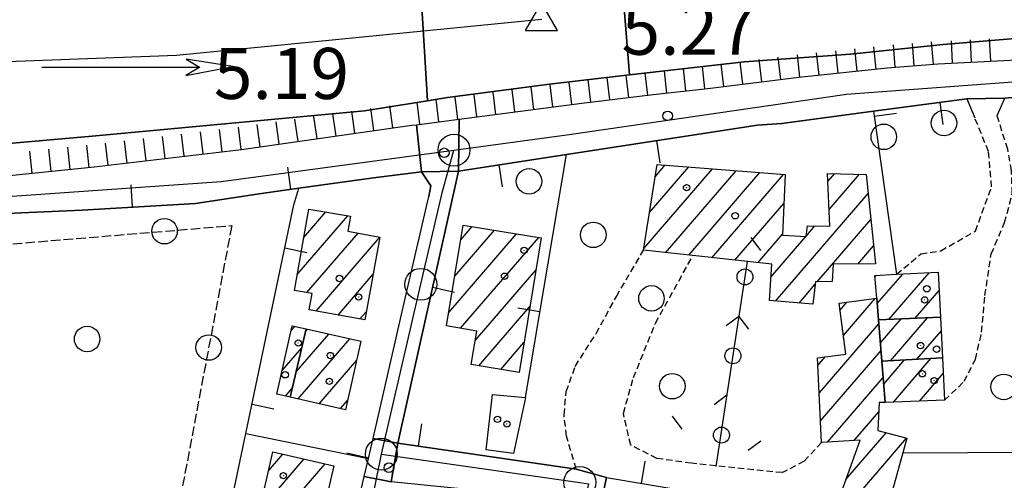
# Model space of a CAD drawing. Extents: x 1740979 to 1745291, y 5034609 to 5037738.
# Drawn here: x 1744063 to 1744217, y 5035761 to 5035833 of the extents above; entities that cross this region are included whole.
import ezdxf

# ---------------------------------------------------------------- set-up
doc = ezdxf.new("R2010")
doc.units = 0
for name, pattern in [('C', [10, 5, 5]), ('L3', [1.5, 1, -0.5]), ('L5', [2, 1.5, -0.5])]:
    doc.linetypes.add(name, pattern=pattern)
for name, color, linetype in [('11A1', 1, 'C'), ('11D4', 1, 'C'), ('17A1', 1, 'C'), ('19A1', 1, 'C'), ('19C3', 2, 'C'), ('1A1', 4, 'C'), ('1AJ36', 1, 'C'), ('1AP41', 7, 'CONTINUOUS'), ('1C3', 1, 'C'), ('20A1', 2, 'C'), ('21C3', 1, 'C'), ('22H8', 1, 'C'), ('297', 7, 'CONTINUOUS'), ('298', 7, 'CONTINUOUS'), ('2E5', 3, 'C'), ('2F6', 3, 'C'), ('2L12', 1, 'L3'), ('3A1', 1, 'C'), ('3C3', 1, 'C'), ('4A1', 3, 'C'), ('4AJ36', 1, 'C'), ('5C3', 2, 'L5'), ('5E5', 1, 'C'), ('5F6', 1, 'C'), ('6H8', 2, 'C'), ('A2F6', 1, 'C'), ('A4A1', 1, 'C'), ('I2F6', 7, 'CONTINUOUS'), ('N2H8', 2, 'C'), ('N2P16', 2, 'C'), ('N4C3', 2, 'C')]:
    doc.layers.add(name, color=color, linetype=linetype)

# ---------------------------------------------------------------- blocks, each defined once
blk = doc.blocks.new('1AJ36')
at = {"layer": '1AJ36'}
for radius in [0.5, 0.01]:
    blk.add_circle((0, 0), radius, dxfattribs=at)
blk = doc.blocks.new('11D4')
at = {"layer": '11D4'}
for radius in [0.5, 0.01]:
    blk.add_circle((0, 0), radius, dxfattribs=at)
blk = doc.blocks.new('5F6')
at = {"layer": '5F6'}
blk.add_circle((0, 0), 2, dxfattribs=at)
blk = doc.blocks.new('11A1')
at = {"layer": '11A1'}
blk.add_circle((0, 0), 0.75, dxfattribs=at)
blk = doc.blocks.new('20A1')
at = {"layer": '20A1'}
for p, q in [((0, 0), (24.76997, 0)), ((22.57177, -1.32906), (29.91698, 0.10224)), ((24.76997, 0), (22.57177, -1.32906)), ((29.91698, 0.10224), (22.62539, 1.22683)), ((22.62539, 1.22683), (24.71636, 0))]:
    blk.add_line(p, q, dxfattribs=at)
blk = doc.blocks.new('N2P16')
at = {"layer": 'N2P16'}
blk.add_circle((0, -0.00928), 2.5, dxfattribs=at)
blk = doc.blocks.new('N4C3')
at = {"layer": 'N4C3'}
for p, q in [((2.4755, -1.75357), (-0.02926, 2.58115)), ((-2.5275, -1.75518), (2.4725, -1.75518))]:
    blk.add_line(p, q, dxfattribs=at)
at = {"layer": 'N4C3', "flags": 128}
blk.add_lwpolyline([(-2.52926, -1.74898), (-0.02926, 2.58115)], dxfattribs=at)
blk = doc.blocks.new('N2H8')
at = {"layer": 'N2H8'}
blk.add_circle((0, -0.00928), 2.5, dxfattribs=at)
blk = doc.blocks.new('19A1')
at = {"layer": '19A1'}
blk.add_line((0, 0), (0, 3.50512), dxfattribs=at)
blk = doc.blocks.new('22H8')
at = {"layer": '22H8'}
blk.add_line((0, 0), (0, 3.5), dxfattribs=at)
blk = doc.blocks.new('5E5')
at = {"layer": '5E5'}
blk.add_circle((0, 0), 2, dxfattribs=at)
blk = doc.blocks.new('19C3')
at = {"layer": '19C3'}
for points in [[(-6.32083, -0.02486), (-4.55306, 1.74291)], [(6.17917, -0.02486), (7.94694, -1.79262)]]:
    blk.add_lwpolyline(points, dxfattribs=at)
blk.add_circle((-0.07083, -0.02486), 1.25, dxfattribs=at)
blk = doc.blocks.new('21C3')
at = {"layer": '21C3'}
blk.add_circle((0, 0), 2, dxfattribs=at)

msp = doc.modelspace()

# ---------------------------------------------------------------- linework, layer by layer
at = {"layer": '17A1'}
for p, q in [((1744160.41517, 5035797.37039, -3333), (1744171.18732, 5035809.88379, -3333)), ((1744161.32237, 5035803.02239, -3333), (1744167.4854, 5035810.18163, -3333)), ((1744162.22858, 5035808.67431, -3333), (1744163.78341, 5035810.48047, -3333)), ((1744163.83203, 5035796.74034, -3333), (1744174.88932, 5035809.58495, -3333)), ((1744167.44906, 5035796.34388, -3333), (1744178.59124, 5035809.2871, -3333)), ((1744171.06808, 5035795.94757, -3333), (1744182.29423, 5035808.98834, -3333)), ((1744189.27368, 5035807.89858, -3333), (1744190.33569, 5035809.13334, -3333)), ((1744189.46831, 5035803.52544, -3333), (1744194.20377, 5035809.02744, -3333)), ((1744181.05732, 5035789.15673, -3333), (1744195.58137, 5035806.02848, -3333)), ((1744174.68603, 5035795.55218, -3333), (1744182.35868, 5035804.46506, -3333)), ((1744106.09314, 5035793.31836, -3333), (1744114.02322, 5035802.53028, -3333)), ((1744107.11007, 5035799.0989, -3333), (1744110.5713, 5035803.11961, -3333)), ((1744131.74378, 5035798.75764, -3333), (1744133.51915, 5035800.81998, -3333)), ((1744185.89258, 5035799.37281, -3333), (1744187.23334, 5035800.93029, -3333)), ((1744187.61145, 5035792.17214, -3333), (1744196.00107, 5035801.91788, -3333)), ((1744107.60814, 5035790.48011, -3333), (1744115.63512, 5035799.80458, -3333)), ((1744109.08539, 5035787.59691, -3333), (1744119.02984, 5035799.1488, -3333)), ((1744129.83809, 5035787.34653, -3333), (1744140.4746, 5035799.70235, -3333)), ((1744130.79144, 5035793.05212, -3333), (1744136.99684, 5035800.26166, -3333)), ((1744131.68905, 5035784.89746, -3333), (1744143.95329, 5035799.14411, -3333)), ((1744178.30497, 5035795.15687, -3333), (1744182.14538, 5035799.61913, -3333)), ((1744180.33764, 5035792.91996, -3333), (1744185.81323, 5035799.28063, -3333)), ((1744193.97195, 5035794.96045, -3333), (1744196.42178, 5035797.80735, -3333)), ((1744112.51056, 5035786.9765, -3333), (1744117.97414, 5035793.32323, -3333)), ((1744134.02715, 5035783.01534, -3333), (1744143.47701, 5035793.99269, -3333)), ((1744196.64043, 5035792.93857, -3333), (1744196.85912, 5035793.19261, -3333)), ((1744197.01407, 5035788.77337, -3333), (1744200.99481, 5035793.39756, -3333)), ((1744198.82528, 5035786.2792, -3333), (1744205.1295, 5035793.60244, -3333)), ((1744184.74908, 5035788.8471, -3333), (1744187.28026, 5035791.78633, -3333)), ((1744202.9462, 5035786.467, -3333), (1744206.69072, 5035790.81678, -3333)), ((1744134.55028, 5035779.0238, -3333), (1744142.55327, 5035788.32041, -3333)), ((1744191.16592, 5035787.73031, -3333), (1744192.23354, 5035788.9705, -3333)), ((1744191.6992, 5035783.75055, -3333), (1744196.70042, 5035789.56127, -3333)), ((1744115.93565, 5035786.35709, -3333), (1744116.91845, 5035787.49767, -3333)), ((1744199.06577, 5035779.81743, -3333), (1744204.86525, 5035786.55434, -3333)), ((1744105.13562, 5035784.50347, -3333), (1744105.73909, 5035785.20449, -3333)), ((1744187.88995, 5035774.72742, -3333), (1744197.26415, 5035785.61688, -3333)), ((1744197.50455, 5035782.60309, -3333), (1744200.74432, 5035786.36654, -3333)), ((1744105.89834, 5035778.01858, -3333), (1744111.04919, 5035784.00094, -3333)), ((1744107.39334, 5035784.35337, -3333), (1744107.7356, 5035784.75204, -3333)), ((1744203.21991, 5035780.04382, -3333), (1744207.00772, 5035784.44498, -3333)), ((1744106.24707, 5035773.82445, -3333), (1744114.36171, 5035783.25075, -3333)), ((1744138.01974, 5035778.45484, -3333), (1744141.62953, 5035782.64812, -3333)), ((1744103.7209, 5035778.26193, -3333), (1744106.79918, 5035781.83779, -3333)), ((1744187.67502, 5035779.07698, -3333), (1744188.8516, 5035780.44266, -3333)), ((1744188.10488, 5035770.37786, -3333), (1744197.59996, 5035781.40774, -3333)), ((1744109.55781, 5035773.07112, -3333), (1744115.42095, 5035779.88198, -3333)), ((1744198.01679, 5035776.16866, -3333), (1744201.26118, 5035779.93747, -3333)), ((1744199.53457, 5035773.33362, -3333), (1744205.41432, 5035780.16379, -3333)), ((1744203.6195, 5035773.47962, -3333), (1744207.33633, 5035777.79725, -3333)), ((1744189.20934, 5035767.06162, -3333), (1744197.93484, 5035777.19753, -3333)), ((1744104.25141, 5035774.27896, -3333), (1744105.30526, 5035775.50208, -3333)), ((1744112.86856, 5035772.31779, -3333), (1744114.01554, 5035773.65017, -3333)), ((1744193.3957, 5035767.32652, -3333), (1744197.22418, 5035771.77384, -3333)), ((1744192.1047, 5035761.22762, -3333), (1744198.38308, 5035768.52084, -3333)), ((1744189.18775, 5035753.24101, -3333), (1744201.60609, 5035767.66668, -3333)), ((1744101.57966, 5035762.54381, -3333), (1744103.86438, 5035765.19784, -3333)), ((1744099.92872, 5035756.02787, -3333), (1744107.16221, 5035764.4295, -3333)), ((1744100.95759, 5035752.62273, -3333), (1744110.45904, 5035763.66109, -3333))]:
    msp.add_line(p, q, dxfattribs=at)
at = {"layer": '1A1'}
for points in [[(1744162.53433, 5035810.58062, 14.48), (1744182.55652, 5035808.96784, 14.48), (1744182.13921, 5035799.46021, 14.48), (1744185.88172, 5035799.27673, 14.48), (1744186.07001, 5035800.95663, 14.48), (1744189.586, 5035800.87856, 14.48), (1744189.21716, 5035809.16403, 14.48), (1744195.27804, 5035808.99846, 14.48), (1744196.71022, 5035794.98268, 14.48), (1744190.09299, 5035794.93014, 14.48), (1744189.91886, 5035792.22935, 14.48), (1744187.32317, 5035792.16462, 14.48), (1744186.92604, 5035788.66388, 14.48), (1744180.09047, 5035789.23787, 14.48), (1744180.47292, 5035794.91983, 14.48), (1744176.66486, 5035795.3361, 14.48), (1744168.0861, 5035796.27418, 14.48), (1744160.37574, 5035797.11973, 14.48), (1744162.53433, 5035810.58062, 14.48)], [(1744107.89849, 5035803.57664, 12.82), (1744114.43767, 5035802.45998, 12.82), (1744114.01994, 5035800.09299, 12.82), (1744119.03837, 5035799.19557, 12.82), (1744116.68699, 5035786.22072, 12.82), (1744107.98939, 5035787.79577, 12.82), (1744108.4183, 5035790.3351, 12.82), (1744105.65444, 5035790.82945, 12.82), (1744107.89849, 5035803.57664, 12.82)], [(1744132.12643, 5035801.04378, 13.22), (1744144.30755, 5035799.08736, 13.22), (1744140.87079, 5035777.98807, 13.22), (1744133.38262, 5035779.21529, 13.22), (1744134.27448, 5035784.46899, 13.22), (1744129.49047, 5035785.26259, 13.22), (1744132.12643, 5035801.04378, 13.22)], [(1744206.54731, 5035793.67336, 15), (1744206.9002, 5035786.64734, 15), (1744197.21708, 5035786.20608, 15), (1744196.94871, 5035789.59387, 15), (1744196.61725, 5035793.18154, 15), (1744200.02055, 5035793.34978, 15), (1744206.54731, 5035793.67336, 15)], [(1744206.9002, 5035786.64734, 17.78), (1744207.21319, 5035780.2622, 17.78), (1744197.73233, 5035779.7448, 17.78), (1744197.21708, 5035786.20608, 17.78), (1744206.9002, 5035786.64734, 17.78)], [(1744102.8894, 5035774.58831, 9.3), (1744105.31573, 5035785.3002, 9.3), (1744107.49993, 5035784.80563, 9.3), (1744104.97684, 5035774.11357, 9.3), (1744102.8894, 5035774.58831, 9.3)], [(1744116.09195, 5035782.85862, 12.54), (1744113.6735, 5035772.13528, 12.54), (1744104.97684, 5035774.11357, 12.54), (1744107.49993, 5035784.80563, 12.54), (1744116.09195, 5035782.85862, 12.54)], [(1744207.21319, 5035780.2622, 15), (1744207.54549, 5035773.61875, 15), (1744198.24621, 5035773.28843, 15), (1744197.73233, 5035779.7448, 15), (1744207.21319, 5035780.2622, 15)], [(1744101.00009, 5035760.03434, 12.56), (1744102.27822, 5035765.56764, 12.56), (1744111.82371, 5035763.34293, 12.56), (1744109.94265, 5035755.27734, 12.56), (1744105.58122, 5035756.29409, 12.56), (1744104.5308, 5035751.79275, 12.56), (1744099.13268, 5035753.04689, 12.56), (1744101.00009, 5035760.03434, 12.56)]]:
    msp.add_polyline3d(points, close=True, dxfattribs=at)
msp.add_polyline3d([(1744191.16778, 5035758.65531, 10.66), (1744194.34697, 5035767.38662, 10.66), (1744188.27203, 5035767.00256, 10.66), (1744187.61607, 5035780.28107, 10.66), (1744192.08539, 5035780.866, 10.66), (1744191.02103, 5035788.80963, 10.66), (1744196.94871, 5035789.59387, 10.66), (1744197.21708, 5035786.20608, 10.66), (1744197.73233, 5035779.7448, 10.66), (1744198.24621, 5035773.28843, 10.66), (1744197.29315, 5035773.25227, 10.66), (1744197.08773, 5035768.86425, 10.66), (1744201.62863, 5035767.66034, 10.66), (1744201.00633, 5035765.4004, 10.66), (1744196.99964, 5035750.87663, 10.66)], dxfattribs=at)
at = {"layer": '1AP41'}
msp.add_polyline3d([(1744152.73069, 5035753.07427, 5.197), (1744154.55198, 5035761.52351, 4.637), (1744149.83849, 5035762.83587, 4.86), (1744121.89083, 5035766.9239, 5.094), (1744121.89083, 5035766.9239, 5.094), (1744126.64391, 5035788.23093, 5.144), (1744131.39728, 5035809.53398, 5.195), (1744148.3146, 5035812.13087, 3.872), (1744178.2156, 5035816.72462, 4.427), (1744182.02829, 5035816.97061, 4.457), (1744196.42686, 5035818.88974, 4.19), (1744211.03498, 5035820.83657, 4.553), (1744216.98235, 5035820.92828, 4.59)], dxfattribs=at)
at = {"layer": '1C3'}
msp.add_polyline3d([(1744136.67801, 5035774.53646, 8.62), (1744141.86134, 5035774.06257, 8.62), (1744140.01156, 5035765.27021, 8.62), (1744135.73031, 5035765.83162, 8.62), (1744136.67801, 5035774.53646, 8.62)], close=True, dxfattribs=at)
at = {"layer": '297'}
for points in [[(1744125.57507, 5035809.43157, 5.304), (1744124.782, 5035816.79173, 5.45), (1744131.47061, 5035817.65995, 4.98), (1744131.39728, 5035809.53398, 5.195), (1744125.57507, 5035809.43157, 5.304)], [(1744121.89083, 5035766.9239, 5.094), (1744120.84082, 5035760.84803, 4.949), (1744116.60306, 5035761.65941, 5.026), (1744117.25396, 5035764.48912, 5.043), (1744117.97628, 5035767.61101, 5.061), (1744121.89083, 5035766.9239, 5.094)]]:
    msp.add_polyline3d(points, close=True, dxfattribs=at)
at = {"layer": '298'}
for points in [[(1744131.39728, 5035809.53398, 5.195), (1744131.47061, 5035817.65995, 4.98), (1744150.72308, 5035820.15767, 4.98), (1744161.88216, 5035821.5016, 4.98), (1744170.88617, 5035822.53494, 4.98), (1744184.70627, 5035824.22327, 5.25), (1744198.54308, 5035825.6882, 4.95), (1744206.5497, 5035826.32603, 4.95), (1744218.89163, 5035826.94004, 4.95), (1744230.10703, 5035827.31636, 4.95), (1744235.66575, 5035828.42103, 4.898), (1744234.90175, 5035819.78106, 4.616), (1744231.53158, 5035820.83282, 4.403), (1744227.16209, 5035821.84996, 4.278), (1744216.98235, 5035820.92828, 4.59), (1744211.03498, 5035820.83657, 4.553), (1744196.42686, 5035818.88974, 4.19), (1744182.02829, 5035816.97061, 4.457), (1744178.2156, 5035816.72462, 4.427), (1744148.3146, 5035812.13087, 3.872), (1744131.39728, 5035809.53398, 5.195)], [(1744125.57507, 5035809.43157, 5.304), (1744131.39728, 5035809.53398, 5.195), (1744126.64391, 5035788.23093, 5.144), (1744121.89083, 5035766.9239, 5.094), (1744117.97628, 5035767.61101, 5.061), (1744122.88004, 5035788.90123, 5.632), (1744124.17619, 5035794.50208, 5.594), (1744126.71938, 5035805.55568, 5.345), (1744127.02574, 5035807.21231, 5.307), (1744125.57507, 5035809.43157, 5.304)], [(1744121.89083, 5035766.9239, 5.094), (1744149.83849, 5035762.83587, 4.86), (1744154.55198, 5035761.52351, 4.637), (1744152.73069, 5035753.07427, 5.197), (1744150.13837, 5035741.64492, 5.373), (1744146.65021, 5035726.26234, 4.782), (1744145.93997, 5035721.50361, 4.692), (1744141.25956, 5035701.11566, 5.024), (1744140.49308, 5035697.10892, 5.023), (1744136.72428, 5035680.87896, 4.974), (1744136.24868, 5035677.59601, 4.955), (1744135.33547, 5035673.98246, 4.926), (1744128.9678, 5035675.20623, 4.95), (1744133.13179, 5035694.02414, 5.048), (1744137.66325, 5035714.52631, 4.893), (1744142.41806, 5035736.02503, 5.118), (1744147.31185, 5035758.17299, 5.061), (1744120.84082, 5035760.84803, 4.949), (1744121.89083, 5035766.9239, 5.094)]]:
    msp.add_polyline3d(points, close=True, dxfattribs=at)
for points in [[(1744054.31683, 5035808.14574, 5.1), (1744074.27886, 5035810.16698, 5.67), (1744097.39058, 5035812.91818, 5.64), (1744124.06085, 5035816.69869, 5.46), (1744124.782, 5035816.79173, 5.45), (1744125.57507, 5035809.43157, 5.304), (1744125.57507, 5035809.43157, 5.304), (1744118.06247, 5035808.47766, 5.535), (1744106.36213, 5035806.83451, 5.613), (1744100.47649, 5035806.01129, 5.64), (1744090.15665, 5035804.45533, 5.652), (1744072.40459, 5035803.3786, 5.533), (1744062.81232, 5035802.98324, 5.266), (1744052.35359, 5035802.43986, 5.197)], [(1744113.17196, 5035746.77452, 5.507), (1744116.60306, 5035761.65941, 5.026), (1744120.84082, 5035760.84803, 4.949)]]:
    msp.add_polyline3d(points, dxfattribs=at)
at = {"layer": '2E5'}
msp.add_polyline3d([(1743847.96205, 5035801.85845, 5.94), (1743861.89529, 5035805.39956, 6.45), (1743869.93622, 5035807.25447, 6.45), (1743883.22619, 5035809.74158, 6.42), (1743894.05376, 5035811.21315, 5.79), (1743899.16626, 5035811.48513, 5.79), (1743905.88469, 5035811.84712, 5.79), (1743918.42348, 5035811.81293, 5.79), (1743932.8025, 5035812.31651, 5.82), (1743947.23171, 5035812.14889, 5.82), (1743959.834, 5035810.95709, 5.76), (1743984.36214, 5035809.33125, 5.49), (1744006.07789, 5035807.69567, 4.71), (1744017.69786, 5035807.38217, 4.65), (1744030.58818, 5035806.93901, 4.83), (1744042.61308, 5035807.37988, 5.04), (1744054.31683, 5035808.14574, 5.1), (1744074.27886, 5035810.16698, 5.67), (1744097.39058, 5035812.91818, 5.64), (1744124.06085, 5035816.69869, 5.46)], dxfattribs=at)
at = {"layer": '2F6'}
msp.add_polyline3d([(1744124.06085, 5035816.69869, 5.46), (1744124.782, 5035816.79173, 5.45), (1744131.47061, 5035817.65995, 4.98), (1744150.72308, 5035820.15767, 4.98), (1744161.88216, 5035821.5016, 4.98), (1744170.88617, 5035822.53494, 4.98), (1744184.70635, 5035824.22227, 5.25), (1744198.54308, 5035825.6882, 4.95), (1744206.5497, 5035826.32603, 4.95), (1744218.89163, 5035826.94004, 4.95), (1744230.10703, 5035827.31636, 4.95), (1744235.66575, 5035828.42103, 4.898), (1744239.80337, 5035829.24392, 4.86), (1744246.79561, 5035830.0486, 3.54)], dxfattribs=at)
at = {"layer": '2L12'}
for points in [[(1744200.02055, 5035793.34978, 5.25), (1744203.82594, 5035796.53674, 4.86), (1744206.95336, 5035797.04138, 4.86), (1744212.39646, 5035800.1081, 4.86), (1744214.91785, 5035807.0542, 4.86), (1744214.44901, 5035812.58625, 4.86), (1744212.29963, 5035817.85925, 4.77)], [(1744207.54549, 5035773.61875, 4.65), (1744210.64496, 5035776.58944, 4.65), (1744212.39433, 5035780.0188, 4.65), (1744213.36035, 5035784.2942, 4.65), (1744213.87922, 5035790.02949, 4.65), (1744214.85678, 5035796.55125, 4.65), (1744216.96643, 5035801.45273, 4.65), (1744218.16154, 5035806.00401, 4.65), (1744218.0508, 5035809.5771, 4.65), (1744217.45431, 5035812.94035, 4.65), (1744215.78125, 5035818.24095, 4.77)], [(1744149.83849, 5035762.83587, 4.86), (1744148.29256, 5035768.00556, 3.85), (1744147.91739, 5035771.34625, 3.85), (1744148.27299, 5035774.97326, 3.85), (1744149.6691, 5035778.9288, 3.85), (1744152.95014, 5035784.09839, 3.85), (1744156.12105, 5035789.88256, 3.85), (1744160.37574, 5035797.11973, 3.85)], [(1744188.27203, 5035767.00256, 4.72), (1744185.5385, 5035764.06023, 4.09), (1744182.1293, 5035762.28089, 3.94), (1744167.88465, 5035763.76208, 3.85), (1744162.46985, 5035764.50149, 3.85), (1744158.36355, 5035766.59939, 3.85), (1744157.20944, 5035771.55869, 3.85), (1744158.79533, 5035777.17418, 3.85), (1744162.26222, 5035785.7194, 3.85), (1744168.0861, 5035796.27418, 3.85)]]:
    msp.add_polyline3d(points, dxfattribs=at)
at = {"layer": '3A1'}
for p, q in [((1744196.42686, 5035818.88974, 4.19), (1744200.02055, 5035793.34978, 5.25)), ((1744141.86134, 5035774.06257, 4.987), (1744148.3146, 5035812.13087, 3.872)), ((1744105.56244, 5035804.22434, 5.63), (1744106.36213, 5035806.83451, 5.613)), ((1744124.17619, 5035794.50208, 5.594), (1744126.71938, 5035805.55568, 5.345)), ((1744098.05475, 5035768.40093, 5.643), (1744117.25396, 5035764.48912, 5.043)), ((1744121.89083, 5035766.9239, 5.094), (1744149.83849, 5035762.83587, 4.86)), ((1744154.55198, 5035761.52351, 4.637), (1744184.73266, 5035756.48924, 4.228))]:
    msp.add_line(p, q, dxfattribs=at)
for points in [[(1744182.02829, 5035816.97061, 4.457), (1744196.42686, 5035818.88974, 4.19), (1744211.03498, 5035820.83657, 4.553), (1744212.29963, 5035817.85925, 4.77)], [(1744215.78125, 5035818.24095, 4.77), (1744216.98235, 5035820.92828, 4.59), (1744227.16209, 5035821.84996, 4.278), (1744231.53158, 5035820.83282, 4.403), (1744234.90175, 5035819.78106, 4.616), (1744236.21702, 5035818.5275, 4.758)], [(1744201.00633, 5035765.4004, 4.753), (1744221.37886, 5035765.48664, 4.877), (1744227.22675, 5035774.45963, 4.861), (1744236.21702, 5035818.5275, 4.758)], [(1744121.89083, 5035766.9239, 5.094), (1744126.64391, 5035788.23093, 5.144), (1744131.39728, 5035809.53398, 5.195), (1744148.3146, 5035812.13087, 3.872), (1744178.2156, 5035816.72462, 4.427)], [(1743999.00148, 5035797.12649, 5.19), (1744002.65915, 5035800.61229, 5.023), (1744006.4, 5035800.87998, 4.973), (1744014.14806, 5035800.77739, 4.801), (1744023.56135, 5035801.05807, 4.924), (1744030.33815, 5035801.37728, 5.143), (1744052.35359, 5035802.43986, 5.197), (1744062.81232, 5035802.98324, 5.266), (1744072.40459, 5035803.3786, 5.533), (1744090.15665, 5035804.45533, 5.652), (1744100.47649, 5035806.01129, 5.64), (1744106.36213, 5035806.83451, 5.613), (1744118.06247, 5035808.47766, 5.535), (1744125.57507, 5035809.43157, 5.304), (1744127.02574, 5035807.21231, 5.307), (1744126.71938, 5035805.55568, 5.345)], [(1744093.89846, 5035748.54159, 5.519), (1744094.51722, 5035751.47922, 5.562), (1744098.05475, 5035768.40093, 5.643), (1744105.56244, 5035804.22434, 5.63)], [(1744107.45337, 5035721.93629, 5.237), (1744109.76626, 5035731.96576, 5.416), (1744113.17196, 5035746.77452, 5.507), (1744116.60306, 5035761.65941, 5.026), (1744117.25396, 5035764.48912, 5.043), (1744117.97628, 5035767.61101, 5.061), (1744122.88004, 5035788.90123, 5.632)]]:
    msp.add_polyline3d(points, dxfattribs=at)
at = {"layer": '3C3'}
msp.add_line((1744171.76356, 5035763.22976, 3.886), (1744176.66486, 5035795.3361, 4.226), dxfattribs=at)
at = {"layer": '4A1'}
msp.add_polyline3d([(1744060.27846, 5035813.81364, 4.26), (1744073.98033, 5035814.99068, 4.26), (1744116.65167, 5035818.9618, 4.26), (1744126.49892, 5035820.54761, 3.51), (1744129.65796, 5035821.05863, 3.51), (1744145.64193, 5035823.15448, 3.45), (1744158.19647, 5035824.58671, 3.78), (1744176.15795, 5035826.63186, 3.78), (1744192.83603, 5035827.82787, 3.9), (1744207.32471, 5035829.37364, 3.93), (1744219.88487, 5035830.42217, 3.96), (1744230.17153, 5035830.32989, 3.93), (1744236.22011, 5035830.22157, 3.93), (1744246.79561, 5035830.0486, 3.54)], dxfattribs=at)
at = {"layer": '4AJ36'}
for points in [[(1744156.18506, 5035849.37947, 4.26), (1744163.67177, 5035847.86331, 4.26), (1744175.88863, 5035847.41392, 4.2), (1744184.36876, 5035847.59373, 4.17), (1744184.75287, 5035850.42356, 4.14), (1744214.05889, 5035852.07043, 4.11), (1744215.05956, 5035849.57883, 4.11), (1744229.99267, 5035851.05554, 4.14), (1744239.88165, 5035852.0969, 4.11), (1744246.79561, 5035830.0486, 3.54), (1744236.22011, 5035830.22157, 3.93), (1744230.17153, 5035830.32989, 3.93), (1744219.88487, 5035830.42217, 3.96), (1744207.32471, 5035829.37364, 3.93), (1744192.83603, 5035827.82787, 3.9), (1744176.15795, 5035826.63186, 3.78), (1744158.19647, 5035824.58671, 3.78), (1744156.18506, 5035849.37947, 4.26)], [(1744126.49892, 5035820.54761, 3.51), (1744124.90709, 5035847.28026, 4.74), (1744156.18506, 5035849.37947, 4.26), (1744158.19647, 5035824.58671, 3.78), (1744145.64193, 5035823.15448, 3.45), (1744129.65796, 5035821.05863, 3.51), (1744126.49892, 5035820.54761, 3.51)]]:
    msp.add_polyline3d(points, close=True, dxfattribs=at)
msp.add_polyline3d([(1744124.90709, 5035847.28026, 4.74), (1744126.49892, 5035820.54761, 3.693), (1744126.49892, 5035820.54761, 3.693), (1744116.65167, 5035818.9618, 4.26), (1744073.98033, 5035814.99068, 4.26), (1744060.27846, 5035813.81364, 4.26), (1744045.57119, 5035813.08594, 4.26), (1744028.9519, 5035812.3647, 4.26), (1744014.9158, 5035811.99608, 4.26), (1744002.6967, 5035812.67697, 4.26), (1743991.31795, 5035813.13087, 4.26), (1743944.45509, 5035818.27256, 4.29), (1743915.22132, 5035816.50574, 4.29), (1743904.36261, 5035815.86625, 4.29), (1743891.13616, 5035815.03767, 4.29), (1743883.50057, 5035814.45466, 4.29), (1743875.48462, 5035813.52629, 4.29), (1743854.98913, 5035808.90275, 4.23)], dxfattribs=at)
at = {"layer": '5C3'}
msp.add_polyline3d([(1744000.42753, 5035750.18609, 7.71), (1744011.55615, 5035794.89513, 7.71), (1744029.57021, 5035795.71365, 7.65), (1744047.56067, 5035796.96867, 7.65), (1744095.83829, 5035800.97891, 7.5), (1744083.15312, 5035733.81883, 6.72), (1744038.41433, 5035739.89966, 6.66), (1744000.42753, 5035750.18609, 7.71)], close=True, dxfattribs=at)
at = {"layer": '6H8'}
for points in [[(1744124.06085, 5035816.69869, 5.46), (1744124.782, 5035816.79173, 5.294), (1744131.47061, 5035817.65995, 4.213), (1744150.72308, 5035820.15767, 3.872), (1744161.88216, 5035821.5016, 4.426), (1744170.88617, 5035822.53494, 4.456), (1744184.70635, 5035824.22227, 4.032), (1744198.54308, 5035825.6882, 4.101), (1744206.5497, 5035826.32603, 4.133), (1744218.89163, 5035826.94004, 4.191), (1744230.10703, 5035827.31636, 4.053), (1744235.66575, 5035828.42103, 4.035)], [(1743847.96205, 5035801.85845, 5.94), (1743861.89529, 5035805.39956, 6.45), (1743869.93622, 5035807.25447, 6.45), (1743883.22619, 5035809.74158, 6.42), (1743894.05376, 5035811.21315, 5.79), (1743899.16626, 5035811.48513, 5.79), (1743905.88469, 5035811.84712, 5.79), (1743918.42348, 5035811.81293, 5.79), (1743932.8025, 5035812.31651, 5.82), (1743947.23171, 5035812.14889, 5.82), (1743959.834, 5035810.95709, 5.76), (1743984.36214, 5035809.33125, 5.49), (1744006.07789, 5035807.69567, 4.71), (1744017.69786, 5035807.38217, 4.65), (1744030.58818, 5035806.93901, 4.83), (1744042.61308, 5035807.37988, 5.04), (1744054.31683, 5035808.14574, 5.1), (1744074.27886, 5035810.16698, 5.67), (1744097.39058, 5035812.91818, 5.64), (1744124.06085, 5035816.69869, 5.46)]]:
    msp.add_polyline3d(points, dxfattribs=at)
at = {"layer": 'A2F6', "flags": 128}
for points in [[(1744130.66539, 5035812.8169), (1744148.70748, 5035815.25921), (1744192.20495, 5035821.59478), (1744228.80331, 5035824.31146), (1744243.13639, 5035825.33612)], [(1743898.43313, 5035806.92529), (1743900.55217, 5035806.99349), (1743904.71039, 5035807.12491), (1743928.43337, 5035807.88393), (1743930.39754, 5035807.91748), (1743950.9144, 5035808.27227), (1743954.91797, 5035807.96389), (1743996.4714, 5035804.76794), (1743996.67528, 5035804.76413), (1744031.51385, 5035803.9885), (1744060.71652, 5035805.54138), (1744094.19456, 5035807.87229), (1744130.66539, 5035812.8169)], [(1744119.28561, 5035765.18963), (1744125.47608, 5035791.79116), (1744128.86331, 5035806.32375), (1744130.66539, 5035812.8169)], [(1744131.44263, 5035671.7638), (1744100.57612, 5035678.00345), (1744099.55783, 5035678.20912), (1744108.71741, 5035716.66028), (1744109.403, 5035719.53571), (1744113.75477, 5035737.8271), (1744116.48426, 5035751.31162), (1744119.28561, 5035765.18963)], [(1744119.28561, 5035765.18963), (1744150.3942, 5035760.74225), (1744151.77301, 5035760.54348), (1744151.22329, 5035758.14455), (1744145.21863, 5035731.78056), (1744143.46386, 5035724.1316), (1744137.94445, 5035700.07648), (1744133.37472, 5035680.19324), (1744131.44263, 5035671.7638)]]:
    msp.add_lwpolyline(points, dxfattribs=at)
at = {"layer": 'A4A1', "flags": 128}
msp.add_lwpolyline([(1743325.26011, 5035479.52933), (1743344.30769, 5035522.06414), (1743370.49532, 5035555.35167), (1743405.59112, 5035570.40581), (1743456.76549, 5035585.85993), (1743522.21874, 5035617.9497), (1743592.4383, 5035661.92921), (1743635.28717, 5035694.02169), (1743684.76451, 5035730.40181), (1743720.97022, 5035757.02222), (1743779.28949, 5035793.86702), (1743832.84069, 5035815.26571), (1743879.26614, 5035824.77075), (1743937.57757, 5035830.71373), (1744008.99372, 5035824.76344), (1744087.19766, 5035827.67687), (1744144.41178, 5035833.31516)], dxfattribs=at)
at = {"layer": 'I2F6'}
for points in [[(1744131.39728, 5035809.53398, 5.195), (1744148.3146, 5035812.13087, 3.872), (1744178.2156, 5035816.72462, 4.427), (1744182.02829, 5035816.97061, 4.457), (1744196.42686, 5035818.88974, 4.19), (1744211.03498, 5035820.83657, 4.553), (1744216.98235, 5035820.92828, 4.59), (1744227.16209, 5035821.84996, 4.278), (1744231.53158, 5035820.83282, 4.403), (1744234.90175, 5035819.78106, 4.616)], [(1744052.35359, 5035802.43986, 5.197), (1744062.81232, 5035802.98324, 5.266), (1744072.40459, 5035803.3786, 5.533), (1744090.15665, 5035804.45533, 5.652), (1744100.47649, 5035806.01129, 5.64), (1744106.36213, 5035806.83451, 5.613), (1744118.06247, 5035808.47766, 5.535), (1744125.57507, 5035809.43157, 5.304)], [(1744117.97628, 5035767.61101, 5.061), (1744122.88004, 5035788.90123, 5.632), (1744124.17619, 5035794.50208, 5.594), (1744126.71938, 5035805.55568, 5.345), (1744127.02574, 5035807.21231, 5.307), (1744125.57507, 5035809.43157, 5.304)], [(1744121.89083, 5035766.9239, 5.094), (1744126.64391, 5035788.23093, 5.144), (1744131.39728, 5035809.53398, 5.195)], [(1744116.60306, 5035761.65941, 5.026), (1744117.25396, 5035764.48912, 5.043), (1744117.97628, 5035767.61101, 5.061)], [(1744121.89083, 5035766.9239, 5.094), (1744149.83849, 5035762.83587, 4.86), (1744154.55198, 5035761.52351, 4.637), (1744152.73069, 5035753.07427, 5.197), (1744150.13837, 5035741.64492, 5.373), (1744146.65021, 5035726.26234, 4.782), (1744145.93997, 5035721.50361, 4.692), (1744141.25956, 5035701.11566, 5.024), (1744140.49308, 5035697.10892, 5.023), (1744136.72428, 5035680.87896, 4.974), (1744136.24868, 5035677.59601, 4.955), (1744135.33547, 5035673.98246, 4.926)], [(1744085.79374, 5035627.87729, 4.99), (1744086.98055, 5035633.06278, 4.82), (1744090.57358, 5035648.62569, 4.94), (1744092.43661, 5035656.718, 4.968), (1744092.87502, 5035658.60715, 4.974), (1744096.22129, 5035673.16475, 4.696), (1744100.70398, 5035692.62928, 5.349), (1744105.18737, 5035712.09788, 5.122), (1744106.03465, 5035715.76165, 5.163), (1744107.45337, 5035721.93629, 5.237), (1744109.76626, 5035731.96576, 5.416), (1744113.17196, 5035746.77452, 5.507), (1744116.60306, 5035761.65941, 5.026)]]:
    msp.add_polyline3d(points, dxfattribs=at)

# ---------------------------------------------------------------- block references
at = {"layer": '11A1'}
for p in [(1744164.15197, 5035818.1722, 5.27), (1744129.14657, 5035812.39343, 5.19), (1744120.47904, 5035763.05745, 4.85)]:
    msp.add_blockref('11A1', p, dxfattribs=at)
at = {"layer": '11D4'}
for p in [(1744167.12453, 5035806.92028, 14.48), (1744141.66499, 5035797.11462, 13.22), (1744204.77367, 5035791.09164, 15), (1744115.73727, 5035789.80126, 12.82), (1744206.30377, 5035781.62734, 17.78), (1744104.20637, 5035777.61726, 9.3), (1744111.13177, 5035776.57962, 12.54), (1744205.93701, 5035776.6877, 15), (1744138.9682, 5035769.90182, 8.62), (1744103.93033, 5035761.80795, 12.56)]:
    msp.add_blockref('11D4', p, dxfattribs=at)
at = {"layer": '19A1'}
for p, rotation in [((1744206.81177, 5035820.27305, 4.448), 187.587), ((1744196.53642, 5035818.10865, 4.222), 278.007), ((1744162.38515, 5035814.29224, 4.133), 188.736), ((1744105.09566, 5035806.65757, 5.619), 7.966), ((1744137.67166, 5035810.49659, 4.704), 188.726), ((1744080.27278, 5035803.85564, 5.586), 3.466000000000004), ((1744104.14981, 5035797.48552, 5.632), 258.166), ((1744127.33404, 5035791.32734, 5.151), 257.416), ((1744144.13551, 5035787.47995, 4.594), 80.376), ((1744099.02157, 5035773.01436, 5.641), 258.166), ((1744125.09909, 5035766.45475, 5.067), 351.676), ((1744117.26442, 5035764.53704, 5.043), 76.96600000000001), ((1744160.07056, 5035760.60332, 4.562), 350.526)]:
    msp.add_blockref('19A1', p, dxfattribs=dict(at, rotation=rotation))
at = {"layer": '19C3'}
for p, rotation in [((1744176.28704, 5035792.86478, 4.2), 261.316), ((1744174.40103, 5035780.5064, 4.069), 261.316), ((1744172.51403, 5035768.14794, 3.938), 171.3159999999999)]:
    msp.add_blockref('19C3', p, dxfattribs=dict(at, rotation=rotation))
at = {"layer": '1AJ36'}
for p in [(1744174.7322, 5035802.52581, 5.28), (1744112.72387, 5035792.69395, 5.64), (1744138.59986, 5035793.05433, 5.62), (1744204.42607, 5035789.34267, 5.06), (1744106.26232, 5035782.59295, 5.64), (1744203.79394, 5035782.18482, 5.06), (1744111.29121, 5035780.63023, 5.64), (1744204.06987, 5035777.77062, 5.06), (1744137.47886, 5035770.6399, 5.62)]:
    msp.add_blockref('1AJ36', p, dxfattribs=at)
at = {"layer": '20A1'}
msp.add_blockref('20A1', (1744066.08772, 5035825.82453, -3333), dxfattribs=at)
at = {"layer": '21C3'}
msp.add_blockref('21C3', (1744073.17503, 5035783.21773, -3333), dxfattribs=at)
at = {"layer": '22H8'}
for p, rotation in [((1744205.79494, 5035826.26658, 4.13), 4.556999999999999), ((1744208.78988, 5035826.43738, 4.144), 2.846999999999946), ((1744211.78645, 5035826.58624, 4.158), 2.846999999999946), ((1744214.78302, 5035826.7351, 4.172), 2.846999999999946), ((1744190.85949, 5035824.87495, 4.063), 6.047000000000001), ((1744193.84261, 5035825.19029, 4.078), 6.047000000000001), ((1744196.82665, 5035825.5067, 4.092), 6.047000000000001), ((1744199.81323, 5035825.7892, 4.106), 4.556999999999999), ((1744202.80409, 5035826.02789, 4.118), 4.556999999999999), ((1744178.93516, 5035823.51793, 4.209), 6.967), ((1744181.91363, 5035823.88206, 4.118), 6.967), ((1744184.8924, 5035824.2422, 4.033), 6.047000000000001), ((1744187.87544, 5035824.55854, 4.048), 6.047000000000001), ((1744164.03795, 5035821.74905, 4.433), 6.547000000000001), ((1744167.01905, 5035822.09132, 4.443), 6.547000000000001), ((1744170.00016, 5035822.43358, 4.453), 6.547000000000001), ((1744172.97915, 5035822.79073, 4.392), 6.967), ((1744175.95669, 5035823.15379, 4.3), 6.967), ((1744152.12154, 5035820.32643, 3.941), 6.867), ((1744155.10046, 5035820.68458, 4.089), 6.867), ((1744158.0793, 5035821.04372, 4.237), 6.867), ((1744161.05821, 5035821.40187, 4.385), 6.867), ((1744140.21833, 5035818.79448, 4.058), 7.387), ((1744143.19416, 5035819.18048, 4.005), 7.387), ((1744146.16899, 5035819.5664, 3.953), 7.387), ((1744149.14482, 5035819.9524, 3.9), 7.387), ((1744128.31701, 5035817.25063, 4.723), 7.397000000000001), ((1744131.29284, 5035817.63663, 4.242), 7.397000000000001), ((1744134.26759, 5035818.02355, 4.163), 7.387), ((1744137.2435, 5035818.40855, 4.111), 7.387), ((1744118.11947, 5035815.85626, 5.5), 8.067), ((1744121.08962, 5035816.27793, 5.48), 8.067), ((1744125.34118, 5035816.86463, 5.204), 7.397000000000001), ((1744106.23665, 5035814.17239, 5.58), 8.067), ((1744109.20687, 5035814.59307, 5.56), 8.067), ((1744112.1781, 5035815.01382, 5.54), 8.067), ((1744115.14825, 5035815.4355, 5.52), 8.067), ((1744094.34484, 5035812.55504, 5.644), 6.786), ((1744097.32498, 5035812.91027, 5.64), 6.786), ((1744100.29528, 5035813.32995, 5.62), 8.067), ((1744103.2655, 5035813.75063, 5.6), 8.067), ((1744082.42807, 5035811.13741, 5.659), 6.786), ((1744085.40728, 5035811.49156, 5.656), 6.786), ((1744088.38642, 5035811.84672, 5.652), 6.786), ((1744091.36563, 5035812.20088, 5.648), 6.786), ((1744067.51831, 5035809.48293, 5.477), 5.786), ((1744070.50347, 5035809.78438, 5.562), 5.786), ((1744073.48855, 5035810.08682, 5.647), 5.786), ((1744076.46973, 5035810.42809, 5.667), 6.786), ((1744079.44894, 5035810.78225, 5.663), 6.786), ((1744064.53322, 5035809.18048, 5.392), 5.786)]:
    msp.add_blockref('22H8', p, dxfattribs=dict(at, rotation=rotation))
at = {"layer": '5E5'}
for p, rotation in [((1744085.30306, 5035800.10385, 7.533), 274.746), ((1744092.23162, 5035781.88375, 7.278), 169.306)]:
    msp.add_blockref('5E5', p, dxfattribs=dict(at, rotation=rotation))
at = {"layer": '5F6'}
for p in [(1744207.47026, 5035817.05985, 15.68), (1744198.02683, 5035814.88846, 15.68), (1744142.43239, 5035807.92211, 15.94), (1744152.49315, 5035799.53097, 17.32), (1744161.62046, 5035789.58072, 17.72), (1744164.88268, 5035775.82315, 16.12), (1744216.822, 5035775.71548, 15.2)]:
    msp.add_blockref('5F6', p, dxfattribs=at)
at = {"layer": 'N2H8'}
for p in [(1744130.66539, 5035812.8169), (1744119.28561, 5035765.18963)]:
    msp.add_blockref('N2H8', p, dxfattribs=at)
at = {"layer": 'N2P16'}
for p in [(1744125.47608, 5035791.79116), (1744150.3942, 5035760.74225)]:
    msp.add_blockref('N2P16', p, dxfattribs=at)
at = {"layer": 'N4C3'}
msp.add_blockref('N4C3', (1744144.41178, 5035833.31516), dxfattribs=at)

# ---------------------------------------------------------------- texts
at = {"layer": '11A1'}
for s, p in [('5.27                                   ', (1744156.92485, 5035827.75105)), ('5.19                                   ', (1744093.03057, 5035820.82296))]:
    msp.add_text(s, height=8, dxfattribs=at).set_placement(p)

doc.saveas('drawing.dxf')
